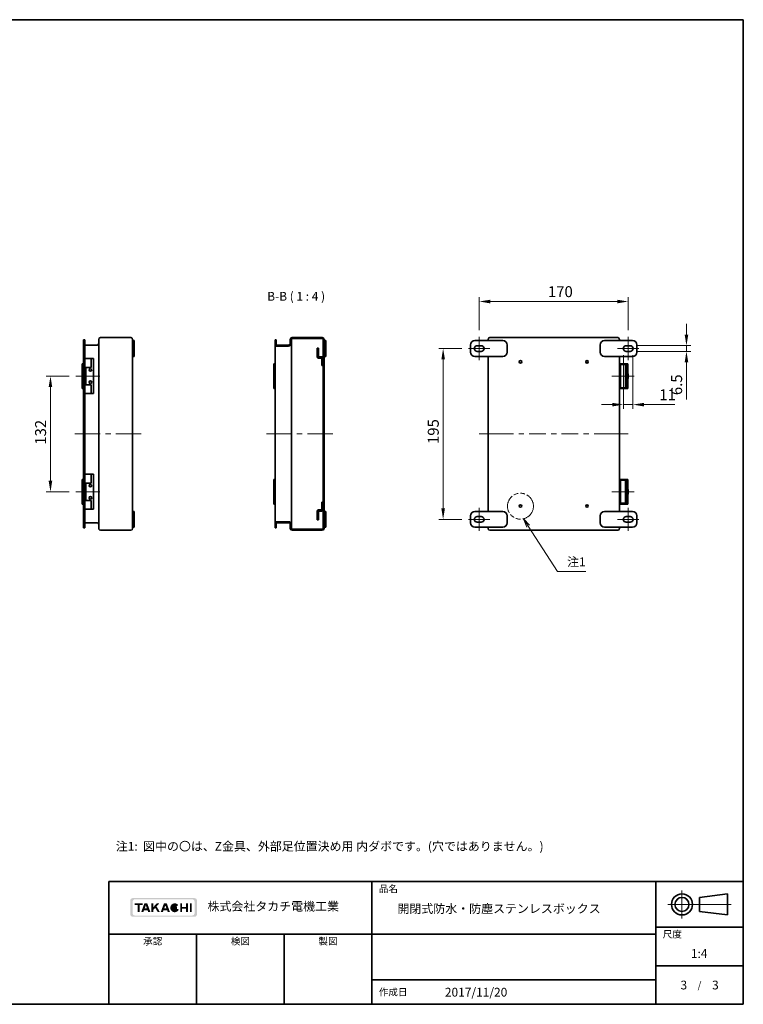
# Model space of a CAD drawing. Units: millimetres. Extents: x 72 to 5256, y 40 to 1445.
# Drawn here: x 4430 to 5256, y 40 to 1164 of the extents above; entities that cross this region are included whole.
import ezdxf
from ezdxf.enums import TextEntityAlignment as Align

# ---------------------------------------------------------------- set-up
doc = ezdxf.new("R2010")
doc.units = ezdxf.units.MM
doc.header["$LTSCALE"] = 5
doc.linetypes.add('CHAIN', pattern=[0.3543, 0.2362, -0.0295, 0.0591, -0.0295])
doc.linetypes.add('DOUBLE_DASH_CHAIN', pattern=[1.2403, 0.6614, -0.0827, 0.1654, -0.0827, 0.1654, -0.0827])
doc.layers.get('Defpoints').update_dxf_attribs({"lineweight": 25})
for name, color, linetype, lineweight in [('Border (ISO)', 7, 'Continuous', 35), ('Dimension (ISO)', 7, 'Continuous', 18), ('Sketch Geometry (ISO)', 7, 'Continuous', 18), ('Symbol (ISO)', 7, 'Continuous', 18), ('Title (ISO)', 7, 'Continuous', 35), ('Visible (ISO)', 7, 'Continuous', 35), ('Visible Narrow (ISO)', 7, 'Continuous', 25)]:
    doc.layers.add(name, color=color, linetype=linetype, lineweight=lineweight)
doc.layers.add('Centerline (ISO)', color=7, linetype='Continuous', lineweight=18, true_color=0x80ffff)
doc.layers.add('Hatch (ISO)', color=1, linetype='Continuous', lineweight=18, true_color=0xff0000)
doc.styles.add('Note Text (TK)', font='txt')
doc.dimstyles.new('Default - Method 1b (TK)', dxfattribs={"dimscale": 5, "dimtxt": 2.5, "dimasz": 2.5, "dimexe": 1, "dimexo": 1.5, "dimgap": 1, "dimtad": 1, "dimtoh": 1, "dimrnd": 1e-08, "dimdsep": 46, "dimtxsty": 'Note Text (TK)', "dimcen": 0.09, "dimdle": 5, "dimclrd": 100, "dimclre": 100, "dimclrt": 7, "dimadec": 1, "dimazin": 1, "dimtfac": 1, "dimtmove": 0, "dimatfit": 3, "dimfxl": 0, "dimtolj": 1, "dimlwd": -1, "dimlwe": -1, "dimarcsym": 0})

# ---------------------------------------------------------------- blocks, each defined once
blk = doc.blocks.new('図面枠 tk図枠')
at = {"layer": 'Border (ISO)'}
for p, q in [((14.5, 289), (405.5, 289)), ((405.5, 289), (405.5, 8)), ((14.5, 8), (405.5, 8))]:
    blk.add_line(p, q, dxfattribs=at)
blk = doc.blocks.new('表題欄 tk表題欄')
at = {"layer": 'Hatch (ISO)'}
h = blk.add_hatch(color=256, dxfattribs=at)
edge = h.paths.add_edge_path(flags=0)
edge.add_arc((98.49, 235.66), 0.596, 270, 360)
edge.add_line((99.09, 235.66), (99.09, 239.07))
edge.add_arc((98.49, 239.07), 0.596, 0, 90)
edge.add_line((98.49, 239.67), (82.05, 239.67))
edge.add_arc((82.05, 239.07), 0.596, 90, 180)
edge.add_line((81.46, 239.07), (81.46, 235.66))
edge.add_arc((82.05, 235.66), 0.596, 180, 270)
edge.add_line((82.05, 235.06), (98.49, 235.06))
edge = h.paths.add_edge_path()
edge.add_line((80.76, 239.32), (80.76, 235.41))
edge.add_arc((81.46, 235.41), 0.702, 180, 270)
edge.add_line((81.46, 234.71), (99.09, 234.71))
edge.add_arc((99.09, 235.41), 0.702, 270, 360)
edge.add_line((99.79, 235.41), (99.79, 239.32))
edge.add_arc((99.09, 239.32), 0.702, 0, 90)
edge.add_line((99.09, 240.02), (81.46, 240.02))
edge.add_arc((81.46, 239.32), 0.702, 90, 180)
for points in [[(81.99, 238.51), (81.99, 238.02), (82.84, 238.02), (82.84, 236.02), (83.42, 236.02), (83.42, 238.02), (84.27, 238.02), (84.27, 238.51)], [(88.6, 236.02), (87.86, 237.25), (87.33, 236.69), (87.33, 236.02), (86.81, 236.02), (86.81, 238.51), (87.33, 238.51), (87.33, 237.46), (88.31, 238.51), (89.02, 238.51), (88.24, 237.66), (89.22, 236.02)], [(95.01, 238.51), (95.01, 236.02), (95.53, 236.02), (95.53, 237.02), (96.69, 237.02), (96.69, 236.02), (97.2, 236.02), (97.2, 238.51), (96.69, 238.51), (96.69, 237.51), (95.53, 237.51), (95.53, 238.51)], [(97.76, 238.51), (97.76, 236.02), (98.28, 236.02), (98.28, 238.51)]]:
    blk.add_hatch(color=256, dxfattribs=at).paths.add_polyline_path(points)
h = blk.add_hatch(color=256, dxfattribs=at)
h.paths.add_polyline_path([(85.51, 237.07), (84.87, 237.07), (85.19, 237.94)], flags=0)
h.paths.add_polyline_path([(85.7, 236.56), (84.68, 236.56), (84.48, 236.02), (83.87, 236.02), (84.78, 238.51), (85.6, 238.51), (86.51, 236.02), (85.89, 236.02)])
h = blk.add_hatch(color=256, dxfattribs=at)
h.paths.add_polyline_path([(90.44, 237.07), (91.08, 237.07), (90.76, 237.94)], flags=0)
h.paths.add_polyline_path([(90.06, 236.02), (90.25, 236.56), (91.27, 236.56), (91.47, 236.02), (92.08, 236.02), (91.17, 238.51), (90.35, 238.51), (89.44, 236.02)])
h = blk.add_hatch(color=256, dxfattribs=at)
edge = h.paths.add_edge_path()
edge.add_arc((93.44, 237.26), 1.27, 38.5505, 336.582)
edge.add_line((94.61, 236.76), (94.09, 236.98))
edge.add_ellipse((93.44, 237.26), major_axis=(0, -0.8), ratio=0.867347, start_angle=124.651, end_angle=429.4109, ccw=False)
edge.add_line((94.01, 237.72), (94.44, 238.06))
at = {"layer": 'Title (ISO)'}
for p, q in [((74.67, 244.72), (255.67, 244.72)), ((74.67, 209.72), (74.67, 244.72)), ((149.67, 244.72), (149.67, 209.72)), ((230.67, 244.72), (230.67, 209.72)), ((255.67, 244.72), (255.67, 209.72)), ((243.17, 240.22), (251.17, 241.22)), ((243.17, 240.22), (243.17, 236.22)), ((251.17, 235.22), (251.17, 241.22)), ((243.17, 236.22), (251.17, 235.22)), ((230.67, 231.72), (255.67, 231.72)), ((74.67, 229.72), (230.67, 229.72)), ((99.67, 229.72), (99.67, 209.72)), ((124.67, 229.72), (124.67, 209.72)), ((230.67, 220.72), (255.67, 220.72)), ((149.67, 216.72), (230.67, 216.72)), ((255.67, 209.72), (74.67, 209.72))]:
    blk.add_line(p, q, dxfattribs=at)
at = {"layer": 'Title (ISO)', "color": 4, "linetype": 'CHAIN', "lineweight": 18, "ltscale": 8.88956, "true_color": 0x00ffff}
blk.add_line((238.17, 242.22), (238.17, 234.22), dxfattribs=at)
at = {"layer": 'Title (ISO)', "color": 4, "linetype": 'CHAIN', "lineweight": 18, "ltscale": 20.001633, "true_color": 0x00ffff}
blk.add_line((252.17, 238.22), (234.17, 238.22), dxfattribs=at)
at = {"layer": 'Title (ISO)'}
for radius in [3, 2]:
    blk.add_circle((238.17, 238.22), radius, dxfattribs=at)
at = {"layer": 'Title (ISO)', "color": 1, "true_color": 0xff0000, "char_height": 2, "line_spacing_factor": 1.5, "style": 'Note Text (TK)'}
for s, insert, width, attachment_point in [('\\fＭＳ Ｐゴシック|b0|i0;品名', (151.67, 242.72), 5.9883, 4), ('\\fＭＳ Ｐゴシック|b0|i0;尺度', (232.67, 229.72), 5.9883, 4), ('\\fＭＳ Ｐゴシック|b0|i0;承認', (87.17, 227.72), 5.9883, 5), ('\\fＭＳ Ｐゴシック|b0|i0;検図', (112.17, 227.72), 5.9883, 5), ('\\fＭＳ Ｐゴシック|b0|i0;製図', (137.17, 227.72), 5.9883, 5), ('\\fＭＳ Ｐゴシック|b0|i0;作成日', (151.67, 213.22), 8.9825, 4)]:
    blk.add_mtext(s, dxfattribs=dict(at, insert=insert, width=width, attachment_point=attachment_point))
at = {"layer": 'Title (ISO)', "color": 7, "line_spacing_factor": 1.5, "style": 'Note Text (TK)'}
for s, insert, char_height, attachment_point in [('株式会社タカチ電機工業', (102.79, 237.36), 2.5, 4), ('\\fＭＳ Ｐゴシック|b0|i0;/', (243.17, 215.22), 2, 5)]:
    blk.add_mtext(s, dxfattribs=dict(at, insert=insert, char_height=char_height, attachment_point=attachment_point))
at = {"layer": 'Title (ISO)', "color": 7, "style": 'Note Text (TK)'}
for tag, p in [('<品名>_001', (156.98, 235.77)), ('<尺度>_001', (240.78, 222.97)), ('<ページ_No.>_001', (238.05, 213.97)), ('<総ページ数>_001', (246.76, 213.97)), ('作成日_001', (170.52, 211.92))]:
    blk.add_attdef(tag, p, '', height=2.5, dxfattribs=at)
blk.add_attdef('<承認>', text='', height=2.5, dxfattribs=at).set_placement((87.17, 217.72), align=Align.MIDDLE_CENTER)
blk = doc.blocks.new('*D94')
at = {"layer": 'Defpoints', "color": 0, "transparency": 16777216}
for p in [(4493.8, 757.1), (4464.8, 625.1), (4493.8, 625.1)]:
    blk.add_point(p, dxfattribs=at)
at = {"layer": 'Dimension (ISO)', "color": 100, "transparency": 16777216}
for p, q in [((4486.3, 757.1), (4459.8, 757.1)), ((4464.8, 744.6), (4464.8, 637.6)), ((4486.3, 625.1), (4459.8, 625.1))]:
    blk.add_line(p, q, dxfattribs=at)
for points in [[(4462.7, 744.6), (4466.8, 744.6), (4464.8, 757.1)], [(4462.7, 637.6), (4466.8, 637.6), (4464.8, 625.1)]]:
    blk.add_solid(points, dxfattribs=at)
at = {"layer": 'Dimension (ISO)', "color": 7, "transparency": 16777216, "insert": (4453.5, 678.8), "char_height": 12.5, "attachment_point": 4, "rotation": 90, "style": 'Note Text (TK)'}
blk.add_mtext('\\A1;132', dxfattribs=at)
blk = doc.blocks.new('*D95')
at = {"layer": 'Defpoints', "color": 0, "transparency": 16777216}
for p in [(4912.9, 788.6), (4941.9, 788.6), (4941.9, 593.6)]:
    blk.add_point(p, dxfattribs=at)
at = {"layer": 'Dimension (ISO)', "color": 100, "transparency": 16777216}
for p, q in [((4934.4, 788.6), (4907.9, 788.6)), ((4912.9, 606.1), (4912.9, 776.1)), ((4934.4, 593.6), (4907.9, 593.6))]:
    blk.add_line(p, q, dxfattribs=at)
for points in [[(4910.9, 776.1), (4915, 776.1), (4912.9, 788.6)], [(4910.9, 606.1), (4915, 606.1), (4912.9, 593.6)]]:
    blk.add_solid(points, dxfattribs=at)
at = {"layer": 'Dimension (ISO)', "color": 7, "transparency": 16777216, "insert": (4901.7, 679.6), "char_height": 12.5, "attachment_point": 4, "rotation": 90, "style": 'Note Text (TK)'}
blk.add_mtext('\\A1;195', dxfattribs=at)
blk = doc.blocks.new('*D96')
at = {"layer": 'Defpoints', "color": 0, "transparency": 16777216}
for p in [(5124.1, 842.3), (4954.1, 801.9), (5124.1, 801.9)]:
    blk.add_point(p, dxfattribs=at)
at = {"layer": 'Dimension (ISO)', "color": 100, "transparency": 16777216}
for p, q in [((4954.1, 809.4), (4954.1, 847.3)), ((5124.1, 809.4), (5124.1, 847.3)), ((4966.6, 842.3), (5111.6, 842.3))]:
    blk.add_line(p, q, dxfattribs=at)
for points in [[(4966.6, 844.3), (4966.6, 840.2), (4954.1, 842.3)], [(5111.6, 844.3), (5111.6, 840.2), (5124.1, 842.3)]]:
    blk.add_solid(points, dxfattribs=at)
at = {"layer": 'Dimension (ISO)', "color": 7, "transparency": 16777216, "insert": (5032.5, 853.5), "char_height": 12.5, "attachment_point": 4, "style": 'Note Text (TK)'}
blk.add_mtext('\\A1;170', dxfattribs=at)
blk = doc.blocks.new('*D97')
at = {"layer": 'Defpoints', "color": 0, "transparency": 16777216}
for p in [(5126.4, 791.9), (5126.4, 785.4), (5190.6, 785.4)]:
    blk.add_point(p, dxfattribs=at)
at = {"layer": 'Dimension (ISO)', "color": 100, "transparency": 16777216}
for p, q in [((5190.6, 804.4), (5190.6, 816.9)), ((5133.9, 791.9), (5195.6, 791.9)), ((5190.6, 791.9), (5190.6, 785.4)), ((5133.9, 785.4), (5195.6, 785.4)), ((5190.6, 772.9), (5190.6, 730.4))]:
    blk.add_line(p, q, dxfattribs=at)
for points in [[(5188.6, 804.4), (5192.7, 804.4), (5190.6, 791.9)], [(5188.6, 772.9), (5192.7, 772.9), (5190.6, 785.4)]]:
    blk.add_solid(points, dxfattribs=at)
at = {"layer": 'Dimension (ISO)', "color": 7, "transparency": 16777216, "insert": (5179.4, 735.4), "char_height": 12.5, "attachment_point": 4, "rotation": 90, "style": 'Note Text (TK)'}
blk.add_mtext('\\A1;6.5', dxfattribs=at)
blk = doc.blocks.new('*D98')
at = {"layer": 'Defpoints', "color": 0, "transparency": 16777216}
for p in [(5118.6, 788.6), (5129.6, 788.6), (5129.6, 724.6)]:
    blk.add_point(p, dxfattribs=at)
at = {"layer": 'Dimension (ISO)', "color": 100, "transparency": 16777216}
for p, q in [((5118.6, 781.1), (5118.6, 719.6)), ((5129.6, 781.1), (5129.6, 719.6)), ((5106.1, 724.6), (5093.6, 724.6)), ((5118.6, 724.6), (5129.6, 724.6)), ((5142.1, 724.6), (5177.5, 724.6))]:
    blk.add_line(p, q, dxfattribs=at)
for points in [[(5106.1, 726.6), (5106.1, 722.5), (5118.6, 724.6)], [(5142.1, 726.6), (5142.1, 722.5), (5129.6, 724.6)]]:
    blk.add_solid(points, dxfattribs=at)
at = {"layer": 'Dimension (ISO)', "color": 7, "transparency": 16777216, "insert": (5159.6, 735.8), "char_height": 12.5, "attachment_point": 4, "style": 'Note Text (TK)'}
blk.add_mtext('\\A1;11', dxfattribs=at)
blk = doc.blocks.new('引出線注記3')
at = {"layer": 'Symbol (ISO)', "color": 100, "true_color": 0x00ff40}
for p, q in [((344.12, 144.44), (342.77, 146.54)), ((344.54, 144.72), (342.77, 146.54)), ((342.77, 146.54), (343.7, 144.17)), ((344.12, 144.44), (352.5, 131.48)), ((352.5, 131.48), (355, 131.48)), ((355, 131.48), (360.61, 131.48))]:
    blk.add_line(p, q, dxfattribs=at)
at = {"layer": 'Symbol (ISO)', "color": 7, "insert": (355.22, 132.26), "char_height": 2.5, "attachment_point": 7, "style": 'Note Text (TK)'}
blk.add_mtext('注1', dxfattribs=at)

msp = doc.modelspace()

# ---------------------------------------------------------------- hatches: boundary and pattern name
at = {"layer": 'Hatch (ISO)'}
h = msp.add_hatch(dxfattribs=at)
h.set_pattern_fill('ANSI31', color=256, scale=101.6, style=0)
h.set_pattern_definition([(45, (3633.5, 8), (-8.98026, 8.98026), [])])
edge = h.paths.add_edge_path()
edge.add_ellipse((4775.032, 583.105), major_axis=(0, -2), ratio=1, start_angle=0, end_angle=90)
edge.add_line((4777.032, 583.105), (4777.032, 799.105))
edge.add_ellipse((4775.032, 799.105), major_axis=(2, 0), ratio=1, start_angle=0, end_angle=90)
edge.add_line((4775.032, 801.105), (4740.532, 801.105))
edge.add_ellipse((4740.532, 799.105), major_axis=(0, 2), ratio=1, start_angle=0, end_angle=90)
edge.add_line((4738.532, 799.105), (4738.532, 794.555))
edge.add_ellipse((4736.532, 794.555), major_axis=(2, 0), ratio=1, start_angle=270, end_angle=360, ccw=False)
edge.add_line((4736.532, 792.555), (4722.432, 792.555))
edge.add_line((4722.432, 792.555), (4722.432, 798.355))
edge.add_line((4722.432, 798.355), (4721.232, 798.355))
edge.add_line((4721.232, 798.355), (4721.232, 792.555))
edge.add_ellipse((4722.432, 792.555), major_axis=(-1.2, 0), ratio=1, start_angle=0, end_angle=90)
edge.add_line((4722.432, 791.355), (4736.532, 791.355))
edge.add_ellipse((4736.532, 794.555), major_axis=(0, -3.2), ratio=1, start_angle=0, end_angle=90)
edge.add_line((4739.732, 794.555), (4739.732, 799.105))
edge.add_ellipse((4740.532, 799.105), major_axis=(-0.8, 0), ratio=1, start_angle=270, end_angle=360, ccw=False)
edge.add_line((4740.532, 799.905), (4775.032, 799.905))
edge.add_ellipse((4775.032, 799.105), major_axis=(0, 0.8), ratio=1, start_angle=270, end_angle=360, ccw=False)
edge.add_line((4775.832, 799.105), (4775.832, 777.605))
edge.add_line((4775.832, 777.605), (4775.832, 769.105))
edge.add_line((4775.832, 769.105), (4775.832, 613.105))
edge.add_line((4775.832, 613.105), (4775.832, 604.605))
edge.add_line((4775.832, 604.605), (4775.832, 583.105))
edge.add_ellipse((4775.032, 583.105), major_axis=(0.8, 0), ratio=1, start_angle=270, end_angle=360, ccw=False)
edge.add_line((4775.032, 582.305), (4740.532, 582.305))
edge.add_ellipse((4740.532, 583.105), major_axis=(0, -0.8), ratio=1, start_angle=270, end_angle=360, ccw=False)
edge.add_line((4739.732, 583.105), (4739.732, 587.655))
edge.add_ellipse((4736.532, 587.655), major_axis=(3.2, 0), ratio=1, start_angle=0, end_angle=90)
edge.add_line((4736.532, 590.855), (4722.432, 590.855))
edge.add_ellipse((4722.432, 589.655), major_axis=(0, 1.2), ratio=1, start_angle=0, end_angle=90)
edge.add_line((4721.232, 589.655), (4721.232, 583.855))
edge.add_line((4721.232, 583.855), (4722.432, 583.855))
edge.add_line((4722.432, 583.855), (4722.432, 589.655))
edge.add_line((4722.432, 589.655), (4736.532, 589.655))
edge.add_ellipse((4736.532, 587.655), major_axis=(0, 2), ratio=1, start_angle=270, end_angle=360, ccw=False)
edge.add_line((4738.532, 587.655), (4738.532, 583.105))
edge.add_ellipse((4740.532, 583.105), major_axis=(-2, 0), ratio=1, start_angle=0, end_angle=90)
edge.add_line((4740.532, 581.105), (4775.032, 581.105))
h = msp.add_hatch(dxfattribs=at)
h.set_pattern_fill('ANSI31', color=256, scale=101.6, angle=14.999978, style=0)
h.set_pattern_definition([(60, (3633.5, 8), (-10.99852, 6.35), [])])
h.paths.add_polyline_path([(4769.332, 786.172), (4770.832, 786.172), (4770.832, 789.105), (4769.332, 789.105)])
edge = h.paths.add_edge_path()
edge.add_ellipse((4770.832, 779.105), major_axis=(-1.5, 0), ratio=1, start_angle=0, end_angle=90)
edge.add_line((4770.832, 777.605), (4774.332, 777.605))
edge.add_line((4774.332, 777.605), (4774.332, 769.105))
edge.add_line((4774.332, 769.105), (4775.832, 769.105))
edge.add_line((4775.832, 769.105), (4775.832, 777.605))
edge.add_ellipse((4774.332, 777.605), major_axis=(1.5, 0), ratio=1, start_angle=0, end_angle=90)
edge.add_line((4774.332, 779.105), (4770.832, 779.105))
edge.add_line((4770.832, 779.105), (4770.832, 782.038))
edge.add_line((4770.832, 782.038), (4769.332, 782.038))
edge.add_line((4769.332, 782.038), (4769.332, 779.105))
h = msp.add_hatch(dxfattribs=at)
h.set_pattern_fill('ANSI31', color=256, scale=101.6, angle=90.00021, style=0)
h.set_pattern_definition([(135.0002, (3633.5, 8), (-8.98022, -8.98029), [])])
h.paths.add_polyline_path([(4770.832, 596.038), (4769.332, 596.038), (4769.332, 593.105), (4770.832, 593.105)])
edge = h.paths.add_edge_path()
edge.add_ellipse((4770.832, 603.105), major_axis=(0, 1.5), ratio=1, start_angle=0, end_angle=90)
edge.add_line((4769.332, 603.105), (4769.332, 600.172))
edge.add_line((4769.332, 600.172), (4770.832, 600.172))
edge.add_line((4770.832, 600.172), (4770.832, 603.105))
edge.add_line((4770.832, 603.105), (4774.332, 603.105))
edge.add_ellipse((4774.332, 604.605), major_axis=(0, -1.5), ratio=1, start_angle=0, end_angle=90)
edge.add_line((4775.832, 604.605), (4775.832, 613.105))
edge.add_line((4775.832, 613.105), (4774.332, 613.105))
edge.add_line((4774.332, 613.105), (4774.332, 604.605))
edge.add_line((4774.332, 604.605), (4770.832, 604.605))

# ---------------------------------------------------------------- linework, layer by layer
at = {"layer": 'Centerline (ISO)'}
for p, q in [((4954.132, 791.855), (4954.132, 801.855)), ((5124.132, 791.855), (5124.132, 801.855)), ((4954.132, 785.355), (4954.132, 775.355)), ((5124.132, 785.355), (5124.132, 775.355)), ((4502.64, 691.105), (4492.64, 691.105)), ((4502.64, 691.105), (4512.64, 691.105)), ((4558.44, 691.105), (4548.44, 691.105)), ((4558.44, 691.105), (4568.44, 691.105)), ((4721.232, 691.105), (4711.232, 691.105)), ((4721.232, 691.105), (4731.232, 691.105)), ((4777.032, 691.105), (4767.032, 691.105)), ((4777.032, 691.105), (4787.032, 691.105)), ((4964.132, 691.105), (4954.132, 691.105)), ((4964.132, 691.105), (4974.132, 691.105)), ((5114.132, 691.105), (5104.132, 691.105)), ((5114.132, 691.105), (5124.132, 691.105)), ((4954.132, 596.855), (4954.132, 606.855)), ((5124.132, 596.855), (5124.132, 606.855)), ((4954.132, 590.355), (4954.132, 580.355)), ((5124.132, 590.355), (5124.132, 580.355))]:
    msp.add_line(p, q, dxfattribs=at)
at = {"layer": 'Centerline (ISO)', "linetype": 'Continuous'}
for p, q in [((4941.882, 788.605), (4951.882, 788.605)), ((4951.882, 788.605), (4956.382, 788.605)), ((4954.132, 791.855), (4954.132, 785.355)), ((4956.382, 788.605), (4966.382, 788.605)), ((5111.882, 788.605), (5121.882, 788.605)), ((5121.882, 788.605), (5126.382, 788.605)), ((5124.132, 791.855), (5124.132, 785.355)), ((5126.382, 788.605), (5136.382, 788.605)), ((4493.84, 757.105), (4503.84, 757.105)), ((4503.84, 757.105), (4511.24, 757.105)), ((4511.24, 757.105), (4521.24, 757.105)), ((5105.527, 757.105), (5115.527, 757.105)), ((5115.527, 757.105), (5121.035, 757.105)), ((5121.035, 757.105), (5131.035, 757.105)), ((4512.64, 691.105), (4521.54, 691.105)), ((4527.54, 691.105), (4533.54, 691.105)), ((4539.54, 691.105), (4548.84, 691.105)), ((4731.232, 691.105), (4740.132, 691.105)), ((4746.132, 691.105), (4752.132, 691.105)), ((4758.132, 691.105), (4767.432, 691.105)), ((4974.132, 691.105), (4993.132, 691.105)), ((4999.132, 691.105), (5005.132, 691.105)), ((5011.132, 691.105), (5030.132, 691.105)), ((5036.132, 691.105), (5042.132, 691.105)), ((5048.132, 691.105), (5067.132, 691.105)), ((5073.132, 691.105), (5079.132, 691.105)), ((5085.132, 691.105), (5104.132, 691.105)), ((4493.84, 625.105), (4503.84, 625.105)), ((4503.84, 625.105), (4511.24, 625.105)), ((4511.24, 625.105), (4521.24, 625.105)), ((5115.527, 625.105), (5105.527, 625.105)), ((5121.035, 625.105), (5115.527, 625.105)), ((5131.035, 625.105), (5121.035, 625.105)), ((4954.132, 596.855), (4954.132, 590.355)), ((5124.132, 596.855), (5124.132, 590.355)), ((4941.882, 593.605), (4951.882, 593.605)), ((4951.882, 593.605), (4956.382, 593.605)), ((4956.382, 593.605), (4966.382, 593.605)), ((5111.882, 593.605), (5121.882, 593.605)), ((5121.882, 593.605), (5126.382, 593.605)), ((5126.382, 593.605), (5136.382, 593.605))]:
    msp.add_line(p, q, dxfattribs=at)
at = {"layer": 'Sketch Geometry (ISO)', "color": 4, "linetype": 'DOUBLE_DASH_CHAIN', "ltscale": 6.260645, "true_color": 0x00ffff}
msp.add_circle((5001.152, 608.608), 14.83, dxfattribs=at)
at = {"layer": 'Visible (ISO)'}
for p, q in [((4502.64, 792.355), (4502.64, 798.355)), ((4503.84, 798.355), (4502.64, 798.355)), ((4503.84, 798.355), (4503.84, 792.355)), ((4519.94, 799.105), (4519.94, 583.105)), ((4556.44, 801.105), (4521.94, 801.105)), ((4558.44, 797.605), (4558.44, 799.105)), ((4722.432, 798.355), (4721.232, 798.355)), ((4721.232, 798.355), (4721.232, 792.555)), ((4722.432, 792.555), (4722.432, 798.355)), ((4738.532, 799.105), (4738.532, 794.555)), ((4739.732, 794.555), (4739.732, 799.105)), ((4775.032, 801.105), (4740.532, 801.105)), ((4740.532, 799.905), (4775.032, 799.905)), ((4775.832, 799.105), (4775.832, 583.105)), ((4777.032, 583.105), (4777.032, 799.105)), ((4964.132, 799.105), (4964.132, 797.605)), ((5112.132, 801.105), (4966.132, 801.105)), ((5114.132, 797.605), (5114.132, 799.105)), ((4502.64, 589.855), (4502.64, 792.355)), ((4517.94, 792.555), (4503.84, 792.555)), ((4503.84, 792.355), (4503.84, 777.105)), ((4560.44, 797.605), (4558.44, 797.605)), ((4558.44, 797.605), (4558.44, 792.605)), ((4558.44, 784.605), (4558.44, 792.605)), ((4560.44, 797.605), (4560.44, 792.605)), ((4560.44, 784.605), (4560.44, 792.605)), ((4721.232, 792.555), (4721.232, 589.655)), ((4736.532, 792.555), (4722.432, 792.555)), ((4722.432, 791.355), (4736.532, 791.355)), ((4739.732, 794.555), (4739.732, 587.655)), ((4770.832, 789.105), (4769.332, 789.105)), ((4769.332, 789.105), (4769.332, 786.172)), ((4770.832, 786.172), (4770.832, 789.105)), ((4779.032, 797.605), (4777.032, 797.605)), ((4779.032, 797.605), (4779.032, 792.605)), ((4779.032, 784.605), (4779.032, 792.605)), ((4944.132, 784.605), (4944.132, 792.605)), ((4949.132, 797.605), (4981.132, 797.605)), ((4951.882, 791.855), (4956.382, 791.855)), ((4986.132, 792.605), (4986.132, 784.605)), ((5092.132, 784.605), (5092.132, 792.605)), ((5097.132, 797.605), (5129.132, 797.605)), ((5121.882, 791.855), (5126.382, 791.855)), ((5134.132, 792.605), (5134.132, 784.605)), ((4503.84, 777.105), (4503.84, 767.105)), ((4503.84, 777.105), (4511.24, 777.105)), ((4513.84, 777.105), (4511.24, 777.105)), ((4511.24, 777.105), (4511.24, 767.105)), ((4513.84, 777.105), (4513.84, 737.105)), ((4558.44, 784.605), (4558.44, 779.605)), ((4558.44, 602.605), (4558.44, 779.605)), ((4560.44, 779.605), (4558.44, 779.605)), ((4560.44, 784.605), (4560.44, 779.605)), ((4769.332, 786.172), (4770.832, 786.172)), ((4769.332, 782.038), (4769.332, 786.172)), ((4770.832, 782.038), (4769.332, 782.038)), ((4769.332, 782.038), (4769.332, 779.105)), ((4770.832, 786.172), (4770.832, 782.038)), ((4770.832, 779.105), (4770.832, 782.038)), ((4774.332, 779.105), (4770.832, 779.105)), ((4770.832, 777.605), (4774.332, 777.605)), ((4774.332, 777.605), (4774.332, 769.105)), ((4775.832, 769.105), (4775.832, 777.605)), ((4779.032, 779.605), (4777.032, 779.605)), ((4779.032, 784.605), (4779.032, 779.605)), ((4981.132, 779.605), (4949.132, 779.605)), ((4956.382, 785.355), (4951.882, 785.355)), ((4964.132, 779.605), (4964.132, 602.605)), ((5129.132, 779.605), (5097.132, 779.605)), ((5114.132, 602.605), (5114.132, 779.605)), ((5126.382, 785.355), (5121.882, 785.355)), ((4502.64, 771.105), (4500.94, 771.105)), ((4500.94, 743.105), (4500.94, 771.105)), ((4503.84, 767.105), (4503.84, 747.105)), ((4511.24, 767.105), (4503.84, 767.105)), ((4505.04, 767.105), (4505.04, 747.105)), ((4721.232, 771.105), (4719.532, 771.105)), ((4719.532, 743.105), (4719.532, 771.105)), ((4774.332, 769.105), (4775.832, 769.105)), ((5119.889, 771.105), (5114.132, 771.105)), ((5115.527, 770.305), (5114.132, 770.305)), ((5115.232, 767.605), (5114.132, 767.605)), ((5115.232, 767.605), (5115.232, 765.605)), ((5115.232, 765.605), (5115.232, 748.605)), ((5115.527, 743.905), (5115.527, 770.305)), ((5115.527, 770.305), (5121.035, 770.305)), ((5119.889, 771.105), (5122.713, 771.105)), ((5121.035, 770.305), (5121.132, 770.305)), ((5121.132, 770.305), (5121.132, 743.905)), ((5121.632, 770.305), (5121.132, 770.305)), ((5121.632, 770.305), (5122.132, 770.305)), ((5123.132, 770.305), (5122.132, 770.305)), ((5122.713, 771.105), (5123.632, 771.105)), ((5123.132, 743.905), (5123.132, 770.305)), ((5123.632, 771.105), (5123.632, 759.855)), ((5115.332, 764.06), (5115.332, 761.151)), ((5123.132, 759.855), (5124.132, 759.855)), ((5123.132, 754.355), (5124.132, 754.355)), ((5123.632, 754.355), (5123.632, 743.105)), ((5124.132, 754.355), (5124.132, 759.855)), ((4500.94, 743.105), (4502.64, 743.105)), ((4503.84, 747.105), (4503.84, 737.105)), ((4503.84, 747.105), (4511.24, 747.105)), ((4511.24, 747.105), (4511.24, 737.105)), ((4719.532, 743.105), (4721.232, 743.105)), ((5114.132, 746.605), (5115.232, 746.605)), ((5114.132, 743.905), (5115.527, 743.905)), ((5114.132, 743.105), (5119.889, 743.105)), ((5115.232, 748.605), (5115.232, 746.605)), ((5115.332, 753.06), (5115.332, 750.151)), ((5121.035, 743.905), (5115.527, 743.905)), ((5122.713, 743.105), (5119.889, 743.105)), ((5121.132, 743.905), (5121.035, 743.905)), ((5121.132, 743.905), (5121.632, 743.905)), ((5122.132, 743.905), (5121.632, 743.905)), ((5122.132, 743.905), (5123.132, 743.905)), ((5123.632, 743.105), (5122.713, 743.105)), ((4503.84, 737.105), (4503.84, 645.105)), ((4503.84, 737.105), (4511.24, 737.105)), ((4513.84, 737.105), (4511.24, 737.105)), ((4503.84, 645.105), (4503.84, 635.105)), ((4503.84, 645.105), (4511.24, 645.105)), ((4513.84, 645.105), (4511.24, 645.105)), ((4511.24, 645.105), (4511.24, 635.105)), ((4513.84, 645.105), (4513.84, 605.105)), ((4502.64, 639.105), (4500.94, 639.105)), ((4500.94, 611.105), (4500.94, 639.105)), ((4503.84, 635.105), (4503.84, 615.105)), ((4511.24, 635.105), (4503.84, 635.105)), ((4505.04, 635.105), (4505.04, 615.105)), ((4721.232, 639.105), (4719.532, 639.105)), ((4719.532, 611.105), (4719.532, 639.105)), ((5119.889, 639.105), (5114.132, 639.105)), ((5115.527, 638.305), (5114.132, 638.305)), ((5115.232, 635.605), (5114.132, 635.605)), ((5115.232, 635.605), (5115.232, 633.605)), ((5115.232, 633.605), (5115.232, 616.605)), ((5115.332, 632.06), (5115.332, 629.151)), ((5115.527, 611.905), (5115.527, 638.305)), ((5115.527, 638.305), (5121.035, 638.305)), ((5119.889, 639.105), (5122.713, 639.105)), ((5121.035, 638.305), (5121.132, 638.305)), ((5121.132, 638.305), (5121.132, 611.905)), ((5121.632, 638.305), (5121.132, 638.305)), ((5121.632, 638.305), (5122.132, 638.305)), ((5123.132, 638.305), (5122.132, 638.305)), ((5122.713, 639.105), (5123.632, 639.105)), ((5123.132, 611.905), (5123.132, 638.305)), ((5123.632, 639.105), (5123.632, 627.855)), ((5115.332, 621.06), (5115.332, 618.151)), ((5123.132, 627.855), (5124.132, 627.855)), ((5123.132, 622.355), (5124.132, 622.355)), ((5123.632, 622.355), (5123.632, 611.105)), ((5124.132, 622.355), (5124.132, 627.855)), ((4500.94, 611.105), (4502.64, 611.105)), ((4503.84, 615.105), (4503.84, 605.105)), ((4503.84, 615.105), (4511.24, 615.105)), ((4511.24, 615.105), (4511.24, 605.105)), ((4719.532, 611.105), (4721.232, 611.105)), ((4775.832, 613.105), (4774.332, 613.105)), ((4774.332, 613.105), (4774.332, 604.605)), ((4775.832, 604.605), (4775.832, 613.105)), ((5114.132, 614.605), (5115.232, 614.605)), ((5114.132, 611.905), (5115.527, 611.905)), ((5114.132, 611.105), (5119.889, 611.105)), ((5115.232, 616.605), (5115.232, 614.605)), ((5121.035, 611.905), (5115.527, 611.905)), ((5122.713, 611.105), (5119.889, 611.105)), ((5121.132, 611.905), (5121.035, 611.905)), ((5121.132, 611.905), (5121.632, 611.905)), ((5122.132, 611.905), (5121.632, 611.905)), ((5122.132, 611.905), (5123.132, 611.905)), ((5123.632, 611.105), (5122.713, 611.105)), ((4503.84, 605.105), (4503.84, 589.855)), ((4503.84, 605.105), (4511.24, 605.105)), ((4513.84, 605.105), (4511.24, 605.105)), ((4560.44, 602.605), (4558.44, 602.605)), ((4558.44, 602.605), (4558.44, 597.605)), ((4558.44, 589.605), (4558.44, 597.605)), ((4560.44, 602.605), (4560.44, 597.605)), ((4560.44, 589.605), (4560.44, 597.605)), ((4769.332, 603.105), (4769.332, 600.172)), ((4769.332, 600.172), (4770.832, 600.172)), ((4769.332, 596.038), (4769.332, 600.172)), ((4770.832, 596.038), (4769.332, 596.038)), ((4769.332, 596.038), (4769.332, 593.105)), ((4774.332, 604.605), (4770.832, 604.605)), ((4770.832, 600.172), (4770.832, 603.105)), ((4770.832, 603.105), (4774.332, 603.105)), ((4770.832, 600.172), (4770.832, 596.038)), ((4770.832, 593.105), (4770.832, 596.038)), ((4779.032, 602.605), (4777.032, 602.605)), ((4779.032, 602.605), (4779.032, 597.605)), ((4779.032, 589.605), (4779.032, 597.605)), ((4944.132, 589.605), (4944.132, 597.605)), ((4949.132, 602.605), (4981.132, 602.605)), ((4951.882, 596.855), (4956.382, 596.855)), ((4986.132, 597.605), (4986.132, 589.605)), ((5092.132, 589.605), (5092.132, 597.605)), ((5097.132, 602.605), (5129.132, 602.605)), ((5121.882, 596.855), (5126.382, 596.855)), ((5134.132, 597.605), (5134.132, 589.605)), ((4502.64, 583.855), (4502.64, 589.855)), ((4503.84, 589.855), (4503.84, 583.855)), ((4517.94, 589.655), (4503.84, 589.655)), ((4558.44, 589.605), (4558.44, 584.605)), ((4558.44, 583.105), (4558.44, 584.605)), ((4560.44, 584.605), (4558.44, 584.605)), ((4560.44, 589.605), (4560.44, 584.605)), ((4721.232, 589.655), (4721.232, 583.855)), ((4736.532, 590.855), (4722.432, 590.855)), ((4722.432, 583.855), (4722.432, 589.655)), ((4722.432, 589.655), (4736.532, 589.655)), ((4738.532, 587.655), (4738.532, 583.105)), ((4739.732, 583.105), (4739.732, 587.655)), ((4769.332, 593.105), (4770.832, 593.105)), ((4779.032, 584.605), (4777.032, 584.605)), ((4779.032, 589.605), (4779.032, 584.605)), ((4981.132, 584.605), (4949.132, 584.605)), ((4956.382, 590.355), (4951.882, 590.355)), ((4964.132, 584.605), (4964.132, 583.105)), ((5129.132, 584.605), (5097.132, 584.605)), ((5114.132, 583.105), (5114.132, 584.605)), ((5126.382, 590.355), (5121.882, 590.355)), ((4502.64, 583.855), (4503.84, 583.855)), ((4521.94, 581.105), (4556.44, 581.105)), ((4721.232, 583.855), (4722.432, 583.855)), ((4775.032, 582.305), (4740.532, 582.305)), ((4740.532, 581.105), (4775.032, 581.105)), ((4966.132, 581.105), (5112.132, 581.105))]:
    msp.add_line(p, q, dxfattribs=at)
for centre, radius in [((4510.34, 764.105), 1.5), ((4510.34, 764.105), 1.475), ((5001.132, 773.405), 1.475), ((5077.132, 773.405), 1.475), ((4510.34, 750.105), 1.5), ((4510.34, 750.105), 1.475), ((4510.34, 632.105), 1.5), ((4510.34, 632.105), 1.475), ((4510.34, 618.105), 1.5), ((4510.34, 618.105), 1.475), ((5001.132, 608.805), 1.475), ((5077.132, 608.805), 1.475)]:
    msp.add_circle(centre, radius, dxfattribs=at)
for centre, radius, start, end in [((4521.94, 799.105), 2, 90, 180), ((4556.44, 799.105), 2, 0, 90), ((4740.532, 799.105), 2, 90, 180), ((4740.532, 799.105), 0.8, 90, 180), ((4775.032, 799.105), 2, 0, 90), ((4775.032, 799.105), 0.8, 0, 90), ((4966.132, 799.105), 2, 90, 180), ((5112.132, 799.105), 2, 0, 90), ((4517.94, 794.555), 2, 270, 0), ((4722.432, 792.555), 1.2, 180, 270), ((4736.532, 794.555), 2, 270, 0), ((4736.532, 794.555), 3.2, 270, 0), ((4949.132, 792.605), 5, 90, 180), ((4951.882, 788.605), 3.25, 90, 270), ((4956.382, 788.605), 3.25, 270, 90), ((4981.132, 792.605), 5, 0, 90), ((5097.132, 792.605), 5, 90, 180), ((5121.882, 788.605), 3.25, 90, 270), ((5126.382, 788.605), 3.25, 270, 90), ((5129.132, 792.605), 5, 0, 90), ((4770.832, 779.105), 1.5, 180, 270), ((4774.332, 777.605), 1.5, 0, 90), ((4949.132, 784.605), 5, 180, 270), ((4981.132, 784.605), 5, 270, 0), ((5097.132, 784.605), 5, 180, 270), ((5129.132, 784.605), 5, 270, 0), ((4770.832, 603.105), 1.5, 90, 180), ((4774.332, 604.605), 1.5, 270, 0), ((4949.132, 597.605), 5, 90, 180), ((4951.882, 593.605), 3.25, 90, 270), ((4956.382, 593.605), 3.25, 270, 90), ((4981.132, 597.605), 5, 0, 90), ((5097.132, 597.605), 5, 90, 180), ((5121.882, 593.605), 3.25, 90, 270), ((5126.382, 593.605), 3.25, 270, 90), ((5129.132, 597.605), 5, 0, 90), ((4517.94, 587.655), 2, 0, 90), ((4722.432, 589.655), 1.2, 90, 180), ((4736.532, 587.655), 3.2, 0, 90), ((4736.532, 587.655), 2, 0, 90), ((4949.132, 589.605), 5, 180, 270), ((4981.132, 589.605), 5, 270, 0), ((5097.132, 589.605), 5, 180, 270), ((5129.132, 589.605), 5, 270, 0), ((4521.94, 583.105), 2, 180, 270), ((4556.44, 583.105), 2, 270, 0), ((4740.532, 583.105), 2, 180, 270), ((4740.532, 583.105), 0.8, 180, 270), ((4775.032, 583.105), 2, 270, 0), ((4775.032, 583.105), 0.8, 270, 0), ((4966.132, 583.105), 2, 180, 270), ((5112.132, 583.105), 2, 270, 0)]:
    msp.add_arc(centre, radius, start, end, dxfattribs=at)
for points in [[(5115.232, 764.037), (5115.265, 764.045), (5115.298, 764.053), (5115.332, 764.06)], [(5115.332, 761.151), (5115.298, 761.158), (5115.265, 761.165), (5115.232, 761.173)], [(5115.232, 753.037), (5115.265, 753.045), (5115.298, 753.053), (5115.332, 753.06)], [(5115.332, 750.151), (5115.298, 750.158), (5115.265, 750.165), (5115.232, 750.173)], [(5115.232, 632.037), (5115.265, 632.045), (5115.298, 632.053), (5115.332, 632.06)], [(5115.332, 629.151), (5115.298, 629.158), (5115.265, 629.165), (5115.232, 629.173)], [(5115.232, 621.037), (5115.265, 621.045), (5115.298, 621.053), (5115.332, 621.06)], [(5115.332, 618.151), (5115.298, 618.158), (5115.265, 618.165), (5115.232, 618.173)]]:
    msp.add_open_spline(points, degree=3, dxfattribs=at)
at = {"layer": 'Visible Narrow (ISO)'}
for p, q in [((4770.832, 786.605), (4769.332, 786.605)), ((4769.332, 781.605), (4770.832, 781.605)), ((4770.832, 600.605), (4769.332, 600.605)), ((4769.332, 595.605), (4770.832, 595.605))]:
    msp.add_line(p, q, dxfattribs=at)

# ---------------------------------------------------------------- block references
at = {"xscale": 4, "yscale": 4, "zscale": 4}
msp.add_blockref('図面枠 tk図枠', (3633.5, 8), dxfattribs=at)
ref = msp.add_blockref('表題欄 tk表題欄', (4232.84, -798.862), dxfattribs=dict(xscale=4, yscale=4, zscale=4))
ref.add_attrib('<品名>_001', '開閉式防水・防塵ステンレスボックス', (4860.773, 144.205), dxfattribs={"layer": 'Title (ISO)', "color": 7, "height": 10, "style": 'Note Text (TK)'})
ref.add_attrib('<尺度>_001', '1:4', (5195.67, 93), dxfattribs={"layer": 'Title (ISO)', "color": 7, "height": 10, "style": 'Note Text (TK)'})
ref.add_attrib('作成日_001', '2017/11/20', (4914.909, 48.83), dxfattribs={"layer": 'Title (ISO)', "color": 7, "height": 10, "style": 'Note Text (TK)'})
ref.add_attrib('<ページ_No.>_001', '3', (5183.864, 57), dxfattribs={"layer": 'Title (ISO)', "color": 7, "height": 10, "style": 'Note Text (TK)'})
ref.add_attrib('<総ページ数>_001', '3', (5219.864, 57), dxfattribs={"layer": 'Title (ISO)', "color": 7, "height": 10, "style": 'Note Text (TK)'})
at = {"layer": 'Symbol (ISO)', "xscale": 4, "yscale": 4, "zscale": 4}
msp.add_blockref('引出線注記3', (3633.5, 8), dxfattribs=at)

# ---------------------------------------------------------------- texts
at = {"layer": 'Symbol (ISO)', "color": 7, "insert": (4712.125, 840.105), "char_height": 10, "attachment_point": 7, "style": 'Note Text (TK)'}
msp.add_mtext('B-B ( 1 : 4 )', dxfattribs=at)
at = {"layer": 'Symbol (ISO)', "color": 7, "insert": (4539.365, 219.085), "char_height": 10, "width": 503.15788, "attachment_point": 4, "line_spacing_factor": 1.5, "style": 'Note Text (TK)'}
msp.add_mtext('{注1:  図中の〇は、Z金具、外部足位置決め用 内ダボです。(穴ではありません。)}', dxfattribs=at)

# ---------------------------------------------------------------- dimensions: what is measured, and where the dimension line sits
at = {"layer": 'Dimension (ISO)', "color": 100, "true_color": 0x00ff3f}
for base, p1, p2, angle, override, picture, middle in [((5124.132, 842.255), (4954.132, 801.855), (5124.132, 801.855), 180, {"dimtoh": 0, "dimdec": 2, "dimtp": 0, "dimtm": 0, "dimtdec": 2, "dimtofl": 0, "dimatfit": 1}, '*D96', (5044.82, 842.255)), ((5190.634, 785.355), (5126.382, 791.855), (5126.382, 785.355), 90, {"dimtoh": 0, "dimdec": 2, "dimtp": 0, "dimtm": 0, "dimtdec": 2, "dimtofl": 1, "dimatfit": 1}, '*D97', (5190.634, 745.377)), ((4912.95, 788.605), (4941.882, 593.605), (4941.882, 788.605), 90, {"dimtoh": 0, "dimdec": 2, "dimtp": 0, "dimtm": 0, "dimtdec": 2, "dimtofl": 0, "dimatfit": 1}, '*D95', (4912.95, 691.827)), ((5129.632, 724.562), (5118.632, 788.605), (5129.632, 788.605), 180, {"dimtoh": 0, "dimdec": 2, "dimtp": 0, "dimtm": 0, "dimtdec": 2, "dimtofl": 1, "dimatfit": 1}, '*D98', (5166.06, 724.562)), ((4464.752, 625.105), (4493.84, 757.105), (4493.84, 625.105), 270, {"dimtoh": 0, "dimdec": 2, "dimtp": 0, "dimtm": 0, "dimtdec": 2, "dimtofl": 0, "dimatfit": 1}, '*D94', (4464.752, 691.059))]:
    dim = msp.add_linear_dim(base=base, p1=p1, p2=p2, angle=angle, dimstyle='Default - Method 1b (TK)', override=override, dxfattribs=at)
    dim.commit()
    dim.dimension.update_dxf_attribs({"geometry": picture, "text_midpoint": middle, "dimtype": 160})

doc.saveas('drawing.dxf')
